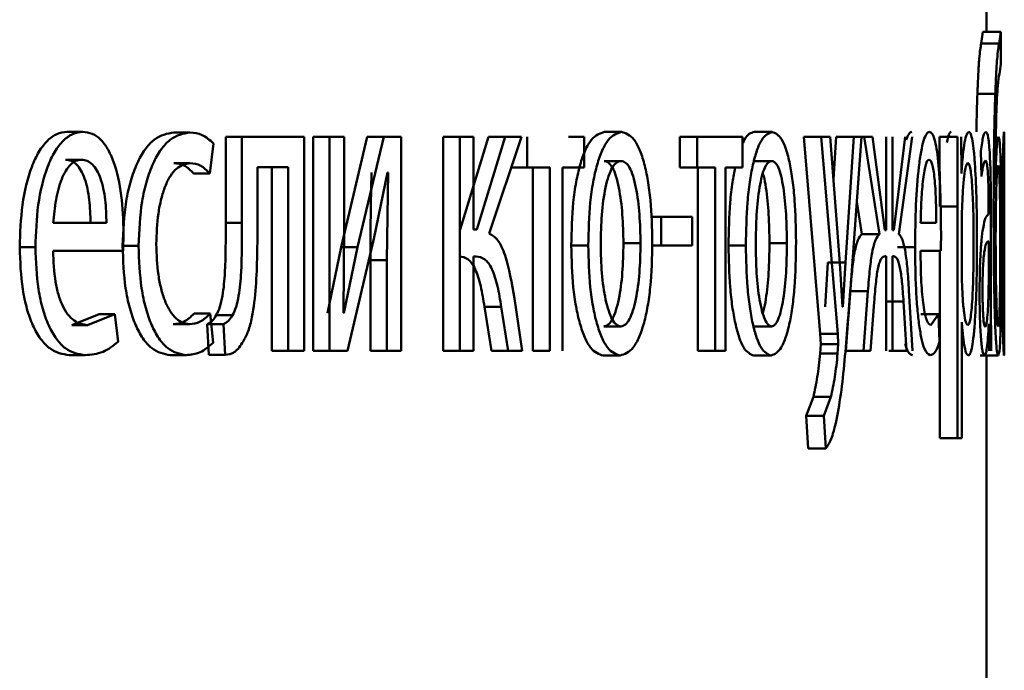
# Paper-space layout 'Лист1' of a CAD drawing. Units: millimetres. Extents: x -12365 to 6042, y -4876 to 5872.
# Drawn here: x 3997 to 4002, y 4125 to 4128 of the extents above; entities that cross this region are included whole.
import ezdxf

# ---------------------------------------------------------------- set-up
doc = ezdxf.new("R2010")
doc.units = ezdxf.units.MM

psp = doc.layouts.new('Лист1')

# ---------------------------------------------------------------- linework, layer by layer
at = {"color": 7, "linetype": 'Continuous', "lineweight": 50}
for p, q in [((4002.0685, 4128.4249), (4002.0685, 4129.2278)), ((4002.0492, 4128.4249), (4002.0396, 4128.3607)), ((4002.0492, 4128.4249), (4002.1492, 4128.4249)), ((4002.1492, 4128.4249), (4002.1395, 4128.3607)), ((4002.1489, 4128.2446), (4002.1492, 4128.4249)), ((4002.0396, 4128.3607), (4002.1395, 4128.3607)), ((4002.1408, 4128.1903), (4002.1489, 4128.2446)), ((4002.0181, 4128.0791), (4002.118, 4128.0791)), ((3996.9333, 4127.8668), (3997.0218, 4127.8668)), ((3997.5303, 4127.8643), (3997.6201, 4127.8643)), ((3997.82, 4127.8396), (3997.82, 4127.3584)), ((3997.82, 4127.8396), (3997.9105, 4127.8396)), ((3997.9105, 4127.8396), (3997.9105, 4127.3584)), ((3998.2575, 4127.8396), (3997.9105, 4127.8396)), ((3998.2575, 4126.6447), (3998.2575, 4127.8396)), ((3998.3086, 4127.8396), (3998.3086, 4126.6447)), ((3998.3086, 4127.8396), (3998.4002, 4127.8396)), ((3998.4002, 4127.8396), (3998.4002, 4126.6447)), ((3998.4822, 4127.8396), (3998.4002, 4127.8396)), ((3998.6102, 4127.8396), (3998.4647, 4127.2226)), ((3998.4822, 4127.3362), (3998.4822, 4127.8396)), ((3998.7025, 4127.8396), (3998.5566, 4127.2226)), ((3998.6102, 4127.8396), (3998.7025, 4127.8396)), ((3998.8001, 4127.8396), (3998.7025, 4127.8396)), ((3998.8001, 4126.6447), (3998.8001, 4127.8396)), ((3999.0335, 4127.8396), (3999.0335, 4126.6447)), ((3999.0335, 4127.8396), (3999.1267, 4127.8396)), ((3999.1267, 4127.8396), (3999.1267, 4126.6447)), ((3999.2043, 4127.8396), (3999.1267, 4127.8396)), ((3999.2878, 4127.8396), (3999.1294, 4127.321)), ((3999.2043, 4127.321), (3999.2043, 4127.8396)), ((3999.3815, 4127.8396), (3999.2228, 4127.321)), ((3999.2878, 4127.8396), (3999.3815, 4127.8396)), ((3999.2914, 4127.2988), (3999.4728, 4127.8396)), ((3999.4728, 4127.8396), (3999.3815, 4127.8396)), ((3999.5041, 4127.8396), (3999.5041, 4127.6671)), ((3999.8217, 4127.8396), (3999.7335, 4127.8396)), ((3999.8217, 4127.6671), (3999.8217, 4127.8396)), ((3999.9347, 4127.8668), (4000.0299, 4127.8668)), ((4000.3565, 4127.8396), (4000.3565, 4127.6671)), ((4000.3565, 4127.8396), (4000.4527, 4127.8396)), ((4000.4527, 4127.8396), (4000.4527, 4127.6671)), ((4000.7068, 4127.8396), (4000.4527, 4127.8396)), ((4000.7068, 4127.6671), (4000.7068, 4127.8396)), ((4000.7739, 4127.8668), (4000.871, 4127.8668)), ((4001.0483, 4127.8396), (4001.1402, 4126.7382)), ((4001.0483, 4127.8396), (4001.1461, 4127.8396)), ((4001.1461, 4127.8396), (4001.2381, 4126.7382)), ((4001.196, 4127.8396), (4001.1461, 4127.8396)), ((4001.2497, 4127.1333), (4001.196, 4127.8396)), ((4001.2297, 4127.8396), (4001.214, 4127.6023)), ((4001.2297, 4127.8396), (4001.3278, 4127.8396)), ((4001.3278, 4127.8396), (4001.2813, 4127.1383)), ((4001.2873, 4127.8396), (4001.3855, 4127.8396)), ((4001.3091, 4126.9876), (4001.3716, 4127.8396)), ((4001.3855, 4127.8396), (4001.4716, 4127.2963)), ((4001.4314, 4127.8396), (4001.3855, 4127.8396)), ((4001.5013, 4127.3185), (4001.4314, 4127.8396)), ((4001.509, 4127.8396), (4001.509, 4127.3185)), ((4001.544, 4127.3185), (4001.544, 4127.8396)), ((4001.6149, 4127.8396), (4001.551, 4127.3185)), ((4001.5794, 4127.2963), (4001.6534, 4127.8396)), ((4001.8074, 4127.8396), (4001.8084, 4127.4494)), ((4001.8074, 4127.8396), (4001.9068, 4127.8396)), ((4001.9068, 4127.8396), (4001.9078, 4127.4494)), ((4001.9285, 4127.635), (4001.9274, 4127.8396)), ((3997.7304, 4127.635), (3997.7519, 4127.8026)), ((3996.9252, 4127.7115), (3997.0137, 4127.7115)), ((4002.0371, 4127.7609), (4002.0408, 4127.6177)), ((3997.5303, 4127.6918), (3997.6201, 4127.6918)), ((3998.1691, 4127.6696), (3997.9974, 4127.6696)), ((3997.9974, 4127.3584), (3997.9974, 4127.6696)), ((3998.0781, 4127.6696), (3998.0781, 4126.6447)), ((3998.1691, 4127.6696), (3998.1691, 4126.6447)), ((3999.415, 4127.6671), (3999.5041, 4127.6671)), ((3999.6297, 4127.6671), (3999.5041, 4127.6671)), ((3999.5354, 4127.6671), (3999.5354, 4126.6447)), ((3999.6297, 4127.6671), (3999.6297, 4126.6447)), ((3999.8217, 4127.6671), (3999.7007, 4127.6671)), ((3999.7007, 4126.6447), (3999.7007, 4127.6671)), ((3999.9332, 4127.7041), (4000.0284, 4127.7041)), ((4000.3565, 4127.6671), (4000.4527, 4127.6671)), ((4000.5538, 4127.6671), (4000.4527, 4127.6671)), ((4000.4574, 4127.6671), (4000.4574, 4126.6447)), ((4000.5538, 4127.6671), (4000.5538, 4126.6447)), ((4000.7068, 4127.6671), (4000.6105, 4127.6671)), ((4000.6105, 4126.6447), (4000.6105, 4127.6671)), ((4000.7727, 4127.7041), (4000.8698, 4127.7041)), ((3997.6403, 4127.635), (3997.7304, 4127.635)), ((3998.6467, 4127.2695), (3998.7234, 4127.6399)), ((3998.7263, 4127.6399), (3998.7206, 4127.151)), ((3998.7263, 4127.6399), (3998.7234, 4127.6399)), ((4001.929, 4127.635), (4001.9285, 4127.635)), ((4002.1181, 4127.5708), (4002.1178, 4127.5708)), ((4001.3449, 4127.4754), (4001.3732, 4127.2963)), ((4001.8084, 4127.4494), (4001.9078, 4127.4494)), ((4001.9078, 4127.4494), (4001.9078, 4126.1558)), ((4000.1963, 4127.3926), (4000.2517, 4127.3926)), ((4000.2517, 4127.3926), (4000.2517, 4127.2325)), ((4000.4247, 4127.3926), (4000.2517, 4127.3926)), ((4000.4247, 4127.2325), (4000.4247, 4127.3926)), ((4001.932, 4127.4247), (4001.9305, 4127.3358)), ((4002.0811, 4127.4297), (4002.0811, 4127.405)), ((3997.1537, 4127.3581), (3996.8568, 4127.3581)), ((3997.82, 4127.3584), (3997.9105, 4127.3584)), ((3998.4772, 4126.8568), (3998.4822, 4127.3362)), ((4001.7883, 4127.3581), (4001.701, 4127.3581)), ((4001.9305, 4127.3358), (4001.9305, 4127.1309)), ((4002.094, 4126.9312), (4002.094, 4127.3778)), ((3997.2465, 4127.2028), (3997.2499, 4127.3037)), ((3998.4998, 4126.6447), (3998.6467, 4127.2695)), ((3999.2228, 4127.321), (3999.2043, 4127.321)), ((4001.3732, 4127.2963), (4001.4716, 4127.2963)), ((4001.509, 4127.3185), (4001.5013, 4127.3185)), ((4001.551, 4127.3185), (4001.544, 4127.3185)), ((3996.6692, 4127.2226), (3996.7571, 4127.2226)), ((3997.2441, 4127.23), (3997.3333, 4127.23)), ((3998.4647, 4127.2226), (3998.3884, 4126.8543)), ((3998.4647, 4127.2226), (3998.5566, 4127.2226)), ((3998.5566, 4127.2226), (3998.4802, 4126.8543)), ((3999.7498, 4127.2325), (3999.8446, 4127.2325)), ((4000.0413, 4127.2448), (4000.1367, 4127.2448)), ((4000.2017, 4127.2325), (4000.2517, 4127.2325)), ((4000.4247, 4127.2325), (4000.2517, 4127.2325)), ((4000.6283, 4127.2325), (4000.725, 4127.2325)), ((4000.857, 4127.2448), (4000.9542, 4127.2448)), ((4001.5713, 4127.2226), (4001.6702, 4127.2226)), ((4002.0814, 4127.0473), (4002.0814, 4127.2547)), ((3997.2465, 4127.2028), (3996.8557, 4127.2028)), ((3999.2193, 4127.1707), (3999.2043, 4127.1707)), ((3999.2043, 4126.6447), (3999.2043, 4127.1707)), ((4001.509, 4127.1732), (4001.5022, 4127.1732)), ((4001.509, 4127.1732), (4001.509, 4126.6447)), ((4001.5502, 4127.1732), (4001.544, 4127.1732)), ((4001.544, 4126.6447), (4001.544, 4127.1732)), ((4001.8142, 4127.2028), (4001.7006, 4127.2028)), ((4001.8084, 4127.2028), (4001.8084, 4126.1558)), ((3998.6283, 4127.151), (3998.6283, 4126.6447)), ((3998.6283, 4127.151), (3998.7206, 4127.151)), ((3998.7206, 4127.151), (3998.7206, 4126.6447)), ((4001.1833, 4127.1383), (4001.1681, 4126.8889)), ((4001.1833, 4127.1383), (4001.2813, 4127.1383)), ((4001.2651, 4126.8889), (4001.2497, 4127.1332)), ((4001.2813, 4127.1383), (4001.2661, 4126.8889)), ((4001.9305, 4127.1309), (4001.9315, 4127.042)), ((4002.0807, 4126.9778), (4002.0814, 4127.0473)), ((4001.3083, 4126.9781), (4001.2841, 4126.6447)), ((4001.3083, 4126.9781), (4001.4066, 4126.9781)), ((4001.4066, 4126.9781), (4001.3823, 4126.6447)), ((4001.656, 4126.6447), (4001.636, 4126.9805)), ((3999.2654, 4126.8892), (3999.3041, 4126.6447)), ((3999.2654, 4126.8892), (3999.3591, 4126.8892)), ((3999.3591, 4126.8892), (3999.3979, 4126.6447)), ((3999.4762, 4126.6447), (3999.4321, 4126.936)), ((4001.2661, 4126.8889), (4001.2651, 4126.8889)), ((4001.4211, 4126.6447), (4001.4417, 4126.9163)), ((4001.5068, 4126.9188), (4001.6055, 4126.9188)), ((4001.6055, 4126.9188), (4001.6226, 4126.6447)), ((4002.0952, 4126.6447), (4002.094, 4126.9312)), ((3997.1124, 4126.8494), (3996.9599, 4126.7876)), ((3997.2013, 4126.8494), (3997.0484, 4126.7876)), ((3997.1124, 4126.8494), (3997.2013, 4126.8494)), ((3997.2183, 4126.6941), (3997.2013, 4126.8494)), ((3997.6435, 4126.8518), (3997.7336, 4126.8518)), ((3997.7497, 4126.6892), (3997.7336, 4126.8518)), ((3997.7672, 4126.8423), (3997.8576, 4126.8423)), ((3998.4802, 4126.8543), (3998.4772, 4126.8568)), ((4001.7025, 4126.8494), (4001.8017, 4126.8494)), ((4001.8017, 4126.8494), (4001.7581, 4126.7876)), ((4001.8064, 4126.6941), (4001.8017, 4126.8494)), ((3996.9599, 4126.7876), (3997.0484, 4126.7876)), ((3997.527, 4126.7926), (3997.6168, 4126.7926)), ((3997.7163, 4126.7929), (3997.7259, 4126.6225)), ((3997.7163, 4126.7929), (3997.8066, 4126.7929)), ((3997.8066, 4126.7929), (3997.8162, 4126.6225)), ((3999.9317, 4126.7802), (4000.0269, 4126.7802)), ((4000.7715, 4126.7802), (4000.8686, 4126.7802)), ((4001.9305, 4126.1558), (4001.9305, 4126.8049)), ((4002.0824, 4126.795), (4002.0819, 4126.795)), ((4002.0824, 4126.795), (4002.0834, 4126.6447)), ((4001.1402, 4126.7382), (4001.1432, 4126.6814)), ((4001.1402, 4126.7382), (4001.2381, 4126.7382)), ((4001.2381, 4126.7382), (4001.2411, 4126.6814)), ((4001.1432, 4126.6814), (4001.1397, 4126.6296)), ((4001.1432, 4126.6814), (4001.2411, 4126.6814)), ((4001.2411, 4126.6814), (4001.2376, 4126.6296)), ((3996.9459, 4126.62), (3997.0344, 4126.62)), ((3997.5096, 4126.62), (3997.5994, 4126.62)), ((3997.7259, 4126.6225), (3997.8162, 4126.6225)), ((3998.0781, 4126.6447), (3998.1691, 4126.6447)), ((3998.2575, 4126.6447), (3998.1691, 4126.6447)), ((3998.3086, 4126.6447), (3998.4002, 4126.6447)), ((3998.4998, 4126.6447), (3998.4002, 4126.6447)), ((3998.6283, 4126.6447), (3998.7206, 4126.6447)), ((3998.8001, 4126.6447), (3998.7206, 4126.6447)), ((3999.0335, 4126.6447), (3999.1267, 4126.6447)), ((3999.2043, 4126.6447), (3999.1267, 4126.6447)), ((3999.3041, 4126.6447), (3999.3979, 4126.6447)), ((3999.4762, 4126.6447), (3999.3979, 4126.6447)), ((3999.5354, 4126.6447), (3999.6297, 4126.6447)), ((3999.9286, 4126.6176), (4000.0238, 4126.6176)), ((4000.4574, 4126.6447), (4000.5538, 4126.6447)), ((4000.6105, 4126.6447), (4000.5538, 4126.6447)), ((4000.7691, 4126.6176), (4000.8662, 4126.6176)), ((4001.1397, 4126.6296), (4001.2376, 4126.6296)), ((4001.2841, 4126.6447), (4001.3823, 4126.6447)), ((4001.4211, 4126.6447), (4001.3823, 4126.6447)), ((4001.5238, 4126.6447), (4001.6226, 4126.6447)), ((4002.0343, 4126.6176), (4002.1342, 4126.6176)), ((4002.0685, 4123.5147), (4002.0685, 4126.6176)), ((4001.1023, 4126.3876), (4001.0625, 4126.2814)), ((4001.1023, 4126.3876), (4001.2001, 4126.3876)), ((4001.2001, 4126.3876), (4001.1602, 4126.2814)), ((4001.0625, 4126.2814), (4001.0739, 4126.0986)), ((4001.0625, 4126.2814), (4001.1602, 4126.2814)), ((4001.1602, 4126.2814), (4001.1717, 4126.0986)), ((4001.8084, 4126.1558), (4001.9078, 4126.1558)), ((4001.9305, 4126.1558), (4001.9078, 4126.1558)), ((4001.0739, 4126.0986), (4001.1717, 4126.0986))]:
    psp.add_line(p, q, dxfattribs=at)
for points, knots in [([(4002.0396, 4128.3607), (4002.0358, 4128.3392), (4002.0302, 4128.307), (4002.0226, 4128.1963), (4002.0196, 4128.1182), (4002.0181, 4128.0791)], [0, 0, 0, 0, 0.499813, 0.749622, 1, 1, 1, 1]), ([(4002.1395, 4128.3607), (4002.1357, 4128.3392), (4002.1301, 4128.307), (4002.1225, 4128.1964), (4002.1195, 4128.1182), (4002.118, 4128.0791)], [0, 0, 0, 0, 0.500005, 0.749775, 1, 1, 1, 1]), ([(4002.1238, 4127.9655), (4002.125, 4127.997), (4002.1273, 4128.0609), (4002.1333, 4128.1488), (4002.1378, 4128.1737), (4002.1408, 4128.1903)], [0, 0, 0, 0, 0.247303, 0.499932, 1, 1, 1, 1]), ([(4002.0181, 4128.0791), (4002.0165, 4128.0323), (4002.0143, 4127.966), (4002.0131, 4127.8893), (4002.0127, 4127.8668)], [0, 0, 0, 0, 0.705376, 1, 1, 1, 1]), ([(4002.118, 4128.0791), (4002.1165, 4128.0317), (4002.1134, 4127.9343), (4002.1096, 4127.711), (4002.1091, 4127.5343), (4002.1088, 4127.4177)], [0, 0, 0, 0, 0.2431205, 0.5002626, 1, 1, 1, 1]), ([(4002.1178, 4127.5708), (4002.1182, 4127.6407), (4002.1191, 4127.7804), (4002.1223, 4127.9038), (4002.1238, 4127.9655)], [0, 0, 0, 0, 0.500337, 1, 1, 1, 1]), ([(3996.9333, 4127.8668), (3996.9142, 4127.8645), (3996.8769, 4127.86), (3996.8233, 4127.8214), (3996.7752, 4127.7591), (3996.7221, 4127.6451), (3996.6776, 4127.4618), (3996.672, 4127.3024), (3996.6692, 4127.2226)], [0, 0, 0, 0, 0.128348, 0.250355, 0.374431, 0.500674, 0.750029, 1, 1, 1, 1]), ([(3997.0218, 4127.8668), (3997.0026, 4127.8645), (3996.9653, 4127.86), (3996.9116, 4127.8214), (3996.8634, 4127.7592), (3996.8101, 4127.6452), (3996.7655, 4127.4619), (3996.7599, 4127.3024), (3996.7571, 4127.2226)], [0, 0, 0, 0, 0.128492, 0.250635, 0.3747668, 0.5010463, 0.7502685, 1, 1, 1, 1]), ([(3997.2499, 4127.3037), (3997.2474, 4127.3739), (3997.2423, 4127.5142), (3997.2062, 4127.676), (3997.1617, 4127.7753), (3997.1208, 4127.8288), (3997.0734, 4127.8612), (3997.0395, 4127.8649), (3997.0218, 4127.8668)], [0, 0, 0, 0, 0.249753, 0.498951, 0.620937, 0.740445, 0.864655, 1, 1, 1, 1]), ([(3997.5303, 4127.8643), (3997.4929, 4127.8572), (3997.4365, 4127.8466), (3997.3682, 4127.7715), (3997.3234, 4127.6932), (3997.2875, 4127.5945), (3997.2526, 4127.4425), (3997.2475, 4127.3147), (3997.2441, 4127.23)], [0, 0, 0, 0, 0.249631, 0.376208, 0.500049, 0.624063, 0.750463, 1, 1, 1, 1]), ([(3997.6201, 4127.8643), (3997.5826, 4127.8572), (3997.5261, 4127.8466), (3997.4577, 4127.7715), (3997.4128, 4127.6932), (3997.3768, 4127.5945), (3997.3418, 4127.4425), (3997.3367, 4127.3147), (3997.3333, 4127.23)], [0, 0, 0, 0, 0.249893, 0.376535, 0.50043, 0.624382, 0.750728, 1, 1, 1, 1]), ([(3997.7519, 4127.8026), (3997.7307, 4127.8208), (3997.6885, 4127.8572), (3997.6429, 4127.8619), (3997.6201, 4127.8643)], [0, 0, 0, 0, 0.499648, 1, 1, 1, 1]), ([(3999.9347, 4127.8668), (3999.9096, 4127.8587), (3999.872, 4127.8466), (3999.8271, 4127.7668), (3999.7984, 4127.6862), (3999.7759, 4127.5868), (3999.7547, 4127.4371), (3999.7518, 4127.314), (3999.7498, 4127.2325)], [0, 0, 0, 0, 0.2493108, 0.3750639, 0.4997059, 0.6228768, 0.7501604, 1, 1, 1, 1]), ([(4000.0299, 4127.8668), (4000.0048, 4127.8587), (3999.967, 4127.8466), (3999.9221, 4127.7669), (3999.8933, 4127.6863), (3999.8707, 4127.5868), (3999.8495, 4127.4372), (3999.8466, 4127.314), (3999.8446, 4127.2325)], [0, 0, 0, 0, 0.249584, 0.375398, 0.500086, 0.623189, 0.750414, 1, 1, 1, 1]), ([(4000.2026, 4127.2522), (4000.2008, 4127.3313), (4000.1981, 4127.4507), (4000.179, 4127.5958), (4000.1585, 4127.6924), (4000.1321, 4127.7708), (4000.0903, 4127.8479), (4000.054, 4127.8592), (4000.0299, 4127.8668)], [0, 0, 0, 0, 0.249573, 0.376842, 0.499911, 0.624713, 0.750398, 1, 1, 1, 1]), ([(4000.7739, 4127.8668), (4000.7539, 4127.8616), (4000.7304, 4127.8556), (4000.7099, 4127.8078), (4000.7068, 4127.8005)], [0, 0, 0, 0, 0.8463364, 1, 1, 1, 1]), ([(4000.871, 4127.8668), (4000.8513, 4127.8587), (4000.8217, 4127.8466), (4000.7863, 4127.7669), (4000.7636, 4127.6863), (4000.7457, 4127.5868), (4000.7289, 4127.4372), (4000.7266, 4127.314), (4000.725, 4127.2325)], [0, 0, 0, 0, 0.2495838, 0.3753983, 0.500086, 0.6231888, 0.7504143, 1, 1, 1, 1]), ([(4001.0053, 4127.2522), (4001.0039, 4127.3313), (4001.0018, 4127.4507), (4000.987, 4127.5958), (4000.9712, 4127.6924), (4000.9507, 4127.7708), (4000.9182, 4127.8479), (4000.8898, 4127.8592), (4000.871, 4127.8668)], [0, 0, 0, 0, 0.249573, 0.376842, 0.499911, 0.624713, 0.750398, 1, 1, 1, 1]), ([(4001.6513, 4127.8668), (4001.6456, 4127.865), (4001.6353, 4127.8617), (4001.6254, 4127.8347), (4001.621, 4127.8225)], [0, 0, 0, 0, 0.5474191, 1, 1, 1, 1]), ([(4001.7503, 4127.8668), (4001.7447, 4127.8645), (4001.7337, 4127.86), (4001.7176, 4127.8215), (4001.703, 4127.7592), (4001.6867, 4127.6453), (4001.6728, 4127.4619), (4001.6711, 4127.3024), (4001.6702, 4127.2226)], [0, 0, 0, 0, 0.128503, 0.250636, 0.37478, 0.501048, 0.750269, 1, 1, 1, 1]), ([(4001.8151, 4127.3037), (4001.8144, 4127.3739), (4001.8131, 4127.5142), (4001.8031, 4127.6759), (4001.7906, 4127.7753), (4001.779, 4127.8288), (4001.7654, 4127.8612), (4001.7555, 4127.8649), (4001.7503, 4127.8668)], [0, 0, 0, 0, 0.249755, 0.498954, 0.620928, 0.740426, 0.864637, 1, 1, 1, 1]), ([(4001.8714, 4127.8668), (4001.8672, 4127.8646), (4001.859, 4127.8605), (4001.8512, 4127.8252), (4001.8475, 4127.8083)], [0, 0, 0, 0, 0.520454, 1, 1, 1, 1]), ([(4001.971, 4127.8668), (4001.9668, 4127.8642), (4001.9586, 4127.8592), (4001.9468, 4127.8134), (4001.9365, 4127.739), (4001.9315, 4127.6703), (4001.929, 4127.635)], [0, 0, 0, 0, 0.263744, 0.506697, 0.746121, 1, 1, 1, 1]), ([(4002.0157, 4127.2596), (4002.0153, 4127.3333), (4002.0145, 4127.4805), (4002.0076, 4127.6512), (4001.9989, 4127.7596), (4001.9908, 4127.8205), (4001.9814, 4127.8596), (4001.9745, 4127.8644), (4001.971, 4127.8668)], [0, 0, 0, 0, 0.2497866, 0.499077, 0.6258444, 0.7494708, 0.872821, 1, 1, 1, 1]), ([(4002.0655, 4127.8668), (4002.0607, 4127.8627), (4002.0511, 4127.8547), (4002.0417, 4127.7921), (4002.0371, 4127.7609)], [0, 0, 0, 0, 0.500478, 1, 1, 1, 1]), ([(4002.094, 4127.3778), (4002.0938, 4127.4477), (4002.0935, 4127.5476), (4002.0907, 4127.6663), (4002.0878, 4127.7383), (4002.0838, 4127.796), (4002.0767, 4127.8551), (4002.0701, 4127.8619), (4002.0655, 4127.8668)], [0, 0, 0, 0, 0.273316, 0.390416, 0.499958, 0.613329, 0.730512, 1, 1, 1, 1]), ([(4002.1359, 4127.8396), (4002.1342, 4127.836), (4002.1308, 4127.8291), (4002.1257, 4127.7715), (4002.1211, 4127.6866), (4002.1191, 4127.6095), (4002.1181, 4127.5708)], [0, 0, 0, 0, 0.251466, 0.500338, 0.748483, 1, 1, 1, 1]), ([(4002.1525, 4127.2498), (4002.1523, 4127.3282), (4002.1521, 4127.4748), (4002.1498, 4127.6431), (4002.1467, 4127.744), (4002.1437, 4127.7997), (4002.1401, 4127.8336), (4002.1373, 4127.8375), (4002.1359, 4127.8396)], [0, 0, 0, 0, 0.266966, 0.499044, 0.62442, 0.749367, 0.8709, 1, 1, 1, 1]), ([(4002.1665, 4127.8668), (4002.1657, 4127.8587), (4002.1643, 4127.8466), (4002.162, 4127.7669), (4002.1603, 4127.6862), (4002.1589, 4127.5868), (4002.1575, 4127.4371), (4002.1572, 4127.314), (4002.1571, 4127.2325)], [0, 0, 0, 0, 0.249582, 0.375391, 0.500083, 0.62317, 0.750411, 1, 1, 1, 1]), ([(4002.1683, 4127.4851), (4002.1683, 4127.5225), (4002.1684, 4127.5961), (4002.1685, 4127.6924), (4002.1684, 4127.7709), (4002.1681, 4127.848), (4002.1672, 4127.8592), (4002.1665, 4127.8668)], [0, 0, 0, 0, 0.169614, 0.333593, 0.499886, 0.667383, 1, 1, 1, 1]), ([(3997.0137, 4127.7115), (3997.0029, 4127.7101), (3996.982, 4127.7075), (3996.9522, 4127.6859), (3996.9256, 4127.651), (3996.8958, 4127.5881), (3996.8688, 4127.4895), (3996.8608, 4127.4019), (3996.8568, 4127.3581)], [0, 0, 0, 0, 0.129138, 0.251468, 0.373231, 0.500751, 0.750256, 1, 1, 1, 1]), ([(3997.065, 4127.3581), (3997.0638, 4127.4019), (3997.0614, 4127.4894), (3997.0399, 4127.5912), (3997.0125, 4127.6538), (3996.9872, 4127.6875), (3996.9575, 4127.7079), (3996.9363, 4127.7102), (3996.9252, 4127.7115)], [0, 0, 0, 0, 0.250063, 0.499398, 0.620608, 0.739603, 0.863862, 1, 1, 1, 1]), ([(3997.1537, 4127.3581), (3997.1526, 4127.4019), (3997.1502, 4127.4894), (3997.1286, 4127.5912), (3997.1012, 4127.6538), (3997.0758, 4127.6875), (3997.0461, 4127.7079), (3997.0248, 4127.7102), (3997.0137, 4127.7115)], [0, 0, 0, 0, 0.249824, 0.499015, 0.620236, 0.739306, 0.863694, 1, 1, 1, 1]), ([(4001.748, 4127.7115), (4001.7448, 4127.7101), (4001.7386, 4127.7075), (4001.7298, 4127.6859), (4001.7218, 4127.651), (4001.7128, 4127.5882), (4001.7046, 4127.4895), (4001.7022, 4127.4019), (4001.701, 4127.3581)], [0, 0, 0, 0, 0.129184, 0.251537, 0.373288, 0.500751, 0.750255, 1, 1, 1, 1]), ([(4001.7883, 4127.3581), (4001.7879, 4127.4018), (4001.7873, 4127.4893), (4001.7812, 4127.5911), (4001.7733, 4127.6538), (4001.766, 4127.6874), (4001.7574, 4127.7079), (4001.7512, 4127.7102), (4001.748, 4127.7115)], [0, 0, 0, 0, 0.249822, 0.499016, 0.620313, 0.739398, 0.863755, 1, 1, 1, 1]), ([(3997.4323, 4127.2399), (3997.4343, 4127.298), (3997.4373, 4127.386), (3997.4584, 4127.493), (3997.4809, 4127.5645), (3997.5098, 4127.6224), (3997.5556, 4127.6788), (3997.5943, 4127.6866), (3997.6201, 4127.6918)], [0, 0, 0, 0, 0.2495926, 0.3772892, 0.4999196, 0.6247252, 0.7503605, 1, 1, 1, 1]), ([(3997.5303, 4127.6918), (3997.5509, 4127.69), (3997.5893, 4127.6868), (3997.6242, 4127.6514), (3997.6403, 4127.635)], [0, 0, 0, 0, 0.535941, 1, 1, 1, 1]), ([(3997.6201, 4127.6918), (3997.6407, 4127.69), (3997.6793, 4127.6868), (3997.7142, 4127.6514), (3997.7304, 4127.635)], [0, 0, 0, 0, 0.536003, 1, 1, 1, 1]), ([(4000.0284, 4127.7041), (4000.0195, 4127.7023), (4000.0024, 4127.6989), (3999.9783, 4127.6696), (3999.9574, 4127.6217), (3999.9352, 4127.5365), (3999.9177, 4127.4057), (3999.9154, 4127.2952), (3999.9142, 4127.2399)], [0, 0, 0, 0, 0.130381, 0.252005, 0.372787, 0.500801, 0.750169, 1, 1, 1, 1]), ([(4000.0413, 4127.2448), (4000.0401, 4127.2989), (4000.0377, 4127.4072), (4000.0213, 4127.5355), (4000.0008, 4127.6206), (3999.9811, 4127.6691), (3999.9581, 4127.6988), (3999.9417, 4127.7023), (3999.9332, 4127.7041)], [0, 0, 0, 0, 0.250012, 0.499624, 0.629802, 0.751114, 0.871742, 1, 1, 1, 1]), ([(4000.1367, 4127.2448), (4000.1356, 4127.2989), (4000.1332, 4127.4072), (4000.1168, 4127.5355), (4000.0962, 4127.6206), (4000.0764, 4127.6691), (4000.0534, 4127.6988), (4000.0369, 4127.7023), (4000.0284, 4127.7041)], [0, 0, 0, 0, 0.2497939, 0.4992671, 0.6294441, 0.7508216, 0.8715753, 1, 1, 1, 1]), ([(4000.6646, 4127.6671), (4000.6594, 4127.6407), (4000.6479, 4127.5818), (4000.6323, 4127.4365), (4000.6299, 4127.3138), (4000.6283, 4127.2325)], [0, 0, 0, 0, 0.214778, 0.479799, 1, 1, 1, 1]), ([(4000.8698, 4127.7041), (4000.8628, 4127.7023), (4000.8494, 4127.6989), (4000.8305, 4127.6696), (4000.814, 4127.6217), (4000.7966, 4127.5365), (4000.7828, 4127.4057), (4000.781, 4127.2952), (4000.78, 4127.2399)], [0, 0, 0, 0, 0.130381, 0.252005, 0.372787, 0.500801, 0.750169, 1, 1, 1, 1]), ([(4000.9542, 4127.2448), (4000.9533, 4127.2989), (4000.9515, 4127.4072), (4000.9387, 4127.5355), (4000.9227, 4127.6206), (4000.9073, 4127.6691), (4000.8893, 4127.6988), (4000.8764, 4127.7023), (4000.8698, 4127.7041)], [0, 0, 0, 0, 0.249794, 0.499267, 0.629444, 0.750822, 0.871575, 1, 1, 1, 1]), ([(4001.9647, 4127.6943), (4001.961, 4127.69), (4001.9537, 4127.6815), (4001.9438, 4127.6205), (4001.9359, 4127.534), (4001.9334, 4127.4615), (4001.932, 4127.4247)], [0, 0, 0, 0, 0.250071, 0.499849, 0.746172, 1, 1, 1, 1]), ([(4001.9973, 4127.2498), (4001.997, 4127.3029), (4001.9963, 4127.4091), (4001.9915, 4127.534), (4001.9852, 4127.615), (4001.9793, 4127.6604), (4001.9723, 4127.689), (4001.9673, 4127.6925), (4001.9647, 4127.6943)], [0, 0, 0, 0, 0.249902, 0.499325, 0.626821, 0.74911, 0.871675, 1, 1, 1, 1]), ([(4002.0408, 4127.6177), (4002.0444, 4127.6432), (4002.0518, 4127.6944), (4002.0594, 4127.7025), (4002.0633, 4127.7066)], [0, 0, 0, 0, 0.499783, 1, 1, 1, 1]), ([(4002.0633, 4127.7066), (4002.066, 4127.7039), (4002.0699, 4127.7001), (4002.0744, 4127.6683), (4002.0769, 4127.6367), (4002.0788, 4127.5962), (4002.0807, 4127.5281), (4002.081, 4127.4702), (4002.0811, 4127.4297)], [0, 0, 0, 0, 0.271579, 0.388704, 0.500276, 0.611188, 0.728279, 1, 1, 1, 1]), ([(4002.1342, 4127.6794), (4002.133, 4127.6774), (4002.1308, 4127.6736), (4002.1276, 4127.6404), (4002.1248, 4127.5883), (4002.1235, 4127.5408), (4002.1228, 4127.5165)], [0, 0, 0, 0, 0.25785, 0.500826, 0.743937, 1, 1, 1, 1]), ([(4002.146, 4127.2325), (4002.1459, 4127.2847), (4002.1458, 4127.389), (4002.1443, 4127.5146), (4002.1421, 4127.5983), (4002.1399, 4127.6456), (4002.1373, 4127.6744), (4002.1352, 4127.6777), (4002.1342, 4127.6794)], [0, 0, 0, 0, 0.25, 0.499492, 0.627877, 0.748116, 0.869215, 1, 1, 1, 1]), ([(4002.1665, 4127.7041), (4002.1662, 4127.7023), (4002.1657, 4127.6989), (4002.1647, 4127.6696), (4002.1638, 4127.6217), (4002.1627, 4127.5365), (4002.1617, 4127.4057), (4002.1616, 4127.2952), (4002.1615, 4127.2399)], [0, 0, 0, 0, 0.130381, 0.252005, 0.372787, 0.500801, 0.750169, 1, 1, 1, 1]), ([(4002.1684, 4127.2448), (4002.1684, 4127.299), (4002.1684, 4127.4073), (4002.1683, 4127.5356), (4002.1681, 4127.6207), (4002.1677, 4127.6691), (4002.1672, 4127.6988), (4002.1667, 4127.7023), (4002.1665, 4127.7041)], [0, 0, 0, 0, 0.249794, 0.499265, 0.629382, 0.750746, 0.871525, 1, 1, 1, 1]), ([(3998.634, 4127.6399), (3998.6323, 4127.5584), (3998.629, 4127.3956), (3998.6285, 4127.2325), (3998.6283, 4127.151)], [0, 0, 0, 0, 0.500009, 1, 1, 1, 1]), ([(4000.857, 4127.2448), (4000.8561, 4127.2991), (4000.8543, 4127.4077), (4000.8412, 4127.534), (4000.8285, 4127.6086), (4000.8214, 4127.6296), (4000.8198, 4127.6344)], [0, 0, 0, 0, 0.373957, 0.747315, 0.942028, 1, 1, 1, 1]), ([(4002.1228, 4127.5165), (4002.122, 4127.4779), (4002.1204, 4127.397), (4002.1202, 4127.3084), (4002.1201, 4127.2621)], [0, 0, 0, 0, 0.476765, 1, 1, 1, 1]), ([(4002.0811, 4127.405), (4002.0755, 4127.4024), (4002.0654, 4127.3977), (4002.0514, 4127.3453), (4002.0414, 4127.2702), (4002.035, 4127.1846), (4002.031, 4127.0783), (4002.0306, 4127.0009), (4002.0303, 4126.9608)], [0, 0, 0, 0, 0.2754191, 0.5006615, 0.6356662, 0.75634, 0.8737958, 1, 1, 1, 1]), ([(4002.1088, 4127.4177), (4002.109, 4127.3262), (4002.1094, 4127.1435), (4002.113, 4126.9208), (4002.118, 4126.7691), (4002.1229, 4126.6813), (4002.1285, 4126.6266), (4002.1323, 4126.6206), (4002.1342, 4126.6176)], [0, 0, 0, 0, 0.250152, 0.499751, 0.626486, 0.747307, 0.868889, 1, 1, 1, 1]), ([(3997.82, 4127.3584), (3997.82, 4127.2668), (3997.82, 4127.1295), (3997.807, 4126.9705), (3997.789, 4126.8877), (3997.7744, 4126.8571), (3997.7672, 4126.8423)], [0, 0, 0, 0, 0.500645, 0.750465, 0.878967, 1, 1, 1, 1]), ([(3997.9105, 4127.3584), (3997.9105, 4127.2668), (3997.9105, 4127.1295), (3997.8975, 4126.9705), (3997.8794, 4126.8877), (3997.8647, 4126.8571), (3997.8576, 4126.8423)], [0, 0, 0, 0, 0.500529, 0.750319, 0.878825, 1, 1, 1, 1]), ([(3997.9179, 4126.6966), (3997.9276, 4126.7146), (3997.9476, 4126.7517), (3997.9741, 4126.8553), (3997.9962, 4127.0599), (3997.9969, 4127.2389), (3997.9974, 4127.3584)], [0, 0, 0, 0, 0.1218249, 0.2498513, 0.4995961, 1, 1, 1, 1]), ([(3999.4321, 4126.9361), (3999.4174, 4127.0223), (3999.3954, 4127.1516), (3999.3412, 4127.2715), (3999.308, 4127.2897), (3999.2914, 4127.2988)], [0, 0, 0, 0, 0.49966, 0.749743, 1, 1, 1, 1]), ([(4001.3732, 4127.2963), (4001.3655, 4127.2881), (4001.3507, 4127.2723), (4001.3319, 4127.2), (4001.3179, 4127.0988), (4001.3117, 4127.0206), (4001.3083, 4126.9781)], [0, 0, 0, 0, 0.257662, 0.499274, 0.727582, 1, 1, 1, 1]), ([(4001.4716, 4127.2963), (4001.464, 4127.2881), (4001.4491, 4127.2724), (4001.4302, 4127.2), (4001.4162, 4127.0988), (4001.41, 4127.0206), (4001.4066, 4126.9781)], [0, 0, 0, 0, 0.257863, 0.499573, 0.727769, 1, 1, 1, 1]), ([(4001.636, 4126.9806), (4001.6333, 4127.0228), (4001.6282, 4127.1007), (4001.6162, 4127.2011), (4001.5998, 4127.2726), (4001.5863, 4127.2882), (4001.5794, 4127.2963)], [0, 0, 0, 0, 0.2716135, 0.5003744, 0.741722, 1, 1, 1, 1]), ([(4001.8142, 4127.2028), (4001.8143, 4127.2137), (4001.8146, 4127.2305), (4001.815, 4127.2641), (4001.8151, 4127.2868), (4001.8151, 4127.3037)], [0, 0, 0, 0, 0.32793, 0.500062, 1, 1, 1, 1]), ([(3996.6692, 4127.2226), (3996.672, 4127.143), (3996.6762, 4127.0229), (3996.7079, 4126.8775), (3996.7418, 4126.7823), (3996.7852, 4126.7069), (3996.8528, 4126.6357), (3996.9088, 4126.6262), (3996.9459, 4126.62)], [0, 0, 0, 0, 0.2497571, 0.3773138, 0.5001103, 0.6236969, 0.7504173, 1, 1, 1, 1]), ([(3996.7571, 4127.2226), (3996.7599, 4127.143), (3996.7642, 4127.0229), (3996.7958, 4126.8775), (3996.8299, 4126.7823), (3996.8734, 4126.7069), (3996.9411, 4126.6357), (3996.9972, 4126.6262), (3997.0344, 4126.62)], [0, 0, 0, 0, 0.249495, 0.376927, 0.499722, 0.623316, 0.750147, 1, 1, 1, 1]), ([(3997.2441, 4127.23), (3997.2469, 4127.1497), (3997.2512, 4127.0285), (3997.2821, 4126.8824), (3997.3148, 4126.7866), (3997.3564, 4126.7102), (3997.4207, 4126.637), (3997.4741, 4126.6267), (3997.5096, 4126.62)], [0, 0, 0, 0, 0.2497157, 0.3768678, 0.5001099, 0.6240506, 0.7504675, 1, 1, 1, 1]), ([(3997.3333, 4127.23), (3997.3361, 4127.1497), (3997.3404, 4127.0285), (3997.3714, 4126.8824), (3997.4042, 4126.7866), (3997.4458, 4126.7102), (3997.5103, 4126.637), (3997.5638, 4126.6267), (3997.5994, 4126.62)], [0, 0, 0, 0, 0.249455, 0.376483, 0.499726, 0.623673, 0.750199, 1, 1, 1, 1]), ([(3997.6168, 4126.7926), (3997.5915, 4126.7982), (3997.5534, 4126.8067), (3997.5086, 4126.8632), (3997.48, 4126.9205), (3997.4581, 4126.9901), (3997.4371, 4127.0952), (3997.4342, 4127.1815), (3997.4323, 4127.2399)], [0, 0, 0, 0, 0.249573, 0.375224, 0.500081, 0.62451, 0.745881, 1, 1, 1, 1]), ([(3999.7498, 4127.2325), (3999.7517, 4127.1536), (3999.7547, 4127.0347), (3999.7753, 4126.8902), (3999.7971, 4126.794), (3999.8247, 4126.7156), (3999.8679, 4126.6375), (3999.9044, 4126.6255), (3999.9286, 4126.6176)], [0, 0, 0, 0, 0.249829, 0.376986, 0.500312, 0.625221, 0.750729, 1, 1, 1, 1]), ([(3999.8446, 4127.2325), (3999.8466, 4127.1536), (3999.8495, 4127.0346), (3999.8702, 4126.8902), (3999.892, 4126.794), (3999.9197, 4126.7156), (3999.963, 4126.6375), (3999.9995, 4126.6255), (4000.0238, 4126.6176)], [0, 0, 0, 0, 0.249576, 0.376608, 0.499935, 0.624842, 0.750456, 1, 1, 1, 1]), ([(3999.9142, 4127.2399), (3999.9154, 4127.1854), (3999.9177, 4127.0767), (3999.9358, 4126.9492), (3999.9578, 4126.8659), (3999.9783, 4126.8177), (4000.0017, 4126.786), (4000.0184, 4126.7821), (4000.0269, 4126.7802)], [0, 0, 0, 0, 0.249836, 0.499282, 0.627205, 0.749631, 0.873278, 1, 1, 1, 1]), ([(3999.9317, 4126.7802), (3999.9401, 4126.7822), (3999.9568, 4126.7863), (3999.9798, 4126.8189), (3999.9997, 4126.868), (4000.0207, 4126.9517), (4000.038, 4127.0798), (4000.0402, 4127.1892), (4000.0413, 4127.2448)], [0, 0, 0, 0, 0.126085, 0.250051, 0.37232, 0.500329, 0.746306, 1, 1, 1, 1]), ([(4000.0238, 4126.6176), (4000.0488, 4126.626), (4000.0863, 4126.6388), (4000.1296, 4126.7179), (4000.1567, 4126.7966), (4000.1776, 4126.8915), (4000.1981, 4127.0403), (4000.2008, 4127.1658), (4000.2026, 4127.2522)], [0, 0, 0, 0, 0.2496042, 0.3760039, 0.5001248, 0.6175298, 0.7370398, 1, 1, 1, 1]), ([(4000.0269, 4126.7802), (4000.0353, 4126.7822), (4000.0521, 4126.7863), (4000.0751, 4126.8188), (4000.0951, 4126.868), (4000.1161, 4126.9517), (4000.1334, 4127.0798), (4000.1356, 4127.1892), (4000.1367, 4127.2448)], [0, 0, 0, 0, 0.126248, 0.250337, 0.372671, 0.500683, 0.746529, 1, 1, 1, 1]), ([(4000.6283, 4127.2325), (4000.6298, 4127.1536), (4000.6321, 4127.0347), (4000.6484, 4126.8902), (4000.6656, 4126.794), (4000.6875, 4126.7156), (4000.7215, 4126.6375), (4000.7501, 4126.6255), (4000.7691, 4126.6176)], [0, 0, 0, 0, 0.249829, 0.376986, 0.500312, 0.625221, 0.750729, 1, 1, 1, 1]), ([(4000.725, 4127.2325), (4000.7266, 4127.1536), (4000.7289, 4127.0346), (4000.7453, 4126.8902), (4000.7625, 4126.794), (4000.7844, 4126.7156), (4000.8185, 4126.6375), (4000.8472, 4126.6255), (4000.8662, 4126.6176)], [0, 0, 0, 0, 0.249576, 0.376608, 0.499935, 0.624842, 0.750456, 1, 1, 1, 1]), ([(4000.78, 4127.2399), (4000.781, 4127.1854), (4000.7828, 4127.0767), (4000.797, 4126.9492), (4000.8144, 4126.8659), (4000.8305, 4126.8177), (4000.8489, 4126.786), (4000.862, 4126.7821), (4000.8686, 4126.7802)], [0, 0, 0, 0, 0.249836, 0.499282, 0.627205, 0.749631, 0.873278, 1, 1, 1, 1]), ([(4000.8193, 4126.8549), (4000.8209, 4126.8596), (4000.8278, 4126.8805), (4000.8407, 4126.9531), (4000.8545, 4127.0794), (4000.8561, 4127.1891), (4000.857, 4127.2448)], [0, 0, 0, 0, 0.0560654, 0.2485718, 0.6184827, 1, 1, 1, 1]), ([(4000.8662, 4126.6176), (4000.8857, 4126.626), (4000.915, 4126.6388), (4000.9487, 4126.7179), (4000.9698, 4126.7966), (4000.9859, 4126.8915), (4001.0018, 4127.0403), (4001.0039, 4127.1658), (4001.0053, 4127.2522)], [0, 0, 0, 0, 0.249604, 0.376004, 0.500125, 0.61753, 0.73704, 1, 1, 1, 1]), ([(4000.8686, 4126.7802), (4000.8752, 4126.7822), (4000.8883, 4126.7863), (4000.9063, 4126.8188), (4000.9219, 4126.868), (4000.9382, 4126.9517), (4000.9517, 4127.0798), (4000.9534, 4127.1892), (4000.9542, 4127.2448)], [0, 0, 0, 0, 0.1262477, 0.2503372, 0.3726711, 0.5006835, 0.7465287, 1, 1, 1, 1]), ([(4001.6702, 4127.2226), (4001.6711, 4127.143), (4001.6724, 4127.0228), (4001.6823, 4126.8774), (4001.6928, 4126.7822), (4001.7061, 4126.7068), (4001.7266, 4126.6357), (4001.7431, 4126.6262), (4001.754, 4126.62)], [0, 0, 0, 0, 0.249494, 0.376922, 0.49972, 0.623302, 0.750145, 1, 1, 1, 1]), ([(4001.964, 4126.7876), (4001.9667, 4126.7893), (4001.9719, 4126.7926), (4001.9792, 4126.8214), (4001.9854, 4126.8684), (4001.9915, 4126.95), (4001.9964, 4127.0801), (4001.997, 4127.1904), (4001.9973, 4127.2498)], [0, 0, 0, 0, 0.129319, 0.250429, 0.373342, 0.500621, 0.731217, 1, 1, 1, 1]), ([(4001.9675, 4126.6176), (4001.9713, 4126.62), (4001.9787, 4126.6248), (4001.9888, 4126.6648), (4001.9977, 4126.7275), (4002.0069, 4126.8376), (4002.0145, 4127.0182), (4002.0153, 4127.1758), (4002.0157, 4127.2596)], [0, 0, 0, 0, 0.127062, 0.25057, 0.375119, 0.500931, 0.734719, 1, 1, 1, 1]), ([(4002.0814, 4127.2547), (4002.0767, 4127.2538), (4002.0685, 4127.2524), (4002.0581, 4127.2125), (4002.0521, 4127.1577), (4002.0491, 4127.1088), (4002.0472, 4127.0499), (4002.047, 4127.0075), (4002.0469, 4126.9855)], [0, 0, 0, 0, 0.344225, 0.601861, 0.706654, 0.802676, 0.897772, 1, 1, 1, 1]), ([(4002.1201, 4127.2621), (4002.1203, 4127.208), (4002.1206, 4127.1), (4002.1229, 4126.9702), (4002.1255, 4126.8798), (4002.1281, 4126.8244), (4002.1311, 4126.787), (4002.1333, 4126.7824), (4002.1344, 4126.7802)], [0, 0, 0, 0, 0.249967, 0.499788, 0.630852, 0.750023, 0.873564, 1, 1, 1, 1]), ([(4002.1342, 4126.6176), (4002.1372, 4126.6245), (4002.1417, 4126.635), (4002.1462, 4126.7153), (4002.1496, 4126.8224), (4002.1521, 4127.0054), (4002.1523, 4127.1642), (4002.1525, 4127.2498)], [0, 0, 0, 0, 0.2497934, 0.3753411, 0.5003782, 0.7307884, 1, 1, 1, 1]), ([(4002.1344, 4126.7802), (4002.1354, 4126.7819), (4002.1374, 4126.7853), (4002.1401, 4126.8151), (4002.1422, 4126.8639), (4002.1443, 4126.9491), (4002.1458, 4127.0757), (4002.1459, 4127.1802), (4002.146, 4127.2325)], [0, 0, 0, 0, 0.129439, 0.249844, 0.370457, 0.500474, 0.749988, 1, 1, 1, 1]), ([(4002.1571, 4127.2325), (4002.1572, 4127.1536), (4002.1575, 4127.0347), (4002.1589, 4126.8902), (4002.1602, 4126.794), (4002.1619, 4126.7156), (4002.1641, 4126.6375), (4002.1655, 4126.6255), (4002.1664, 4126.6176)], [0, 0, 0, 0, 0.249579, 0.376623, 0.499937, 0.624848, 0.750457, 1, 1, 1, 1]), ([(4002.1615, 4127.2399), (4002.1616, 4127.1854), (4002.1617, 4127.0767), (4002.1627, 4126.9492), (4002.1638, 4126.8659), (4002.1647, 4126.8177), (4002.1656, 4126.786), (4002.1662, 4126.7821), (4002.1665, 4126.7802)], [0, 0, 0, 0, 0.2498364, 0.4992821, 0.6272052, 0.7496313, 0.8732782, 1, 1, 1, 1]), ([(4002.1664, 4126.6176), (4002.167, 4126.626), (4002.168, 4126.6387), (4002.1684, 4126.7179), (4002.1685, 4126.7966), (4002.1684, 4126.8914), (4002.1682, 4127.0403), (4002.1682, 4127.1658), (4002.1682, 4127.2522)], [0, 0, 0, 0, 0.249606, 0.376007, 0.500125, 0.617483, 0.73698, 1, 1, 1, 1]), ([(4002.1665, 4126.7802), (4002.1667, 4126.7822), (4002.1672, 4126.7862), (4002.1677, 4126.8188), (4002.168, 4126.8679), (4002.1683, 4126.9516), (4002.1684, 4127.0797), (4002.1684, 4127.1892), (4002.1684, 4127.2448)], [0, 0, 0, 0, 0.126274, 0.25034, 0.372687, 0.500686, 0.746523, 1, 1, 1, 1]), ([(3997.0484, 4126.7876), (3997.0227, 4126.7918), (3996.9838, 4126.7983), (3996.9367, 4126.8462), (3996.907, 4126.8965), (3996.8842, 4126.9587), (3996.8615, 4127.0585), (3996.858, 4127.1437), (3996.8557, 4127.2028)], [0, 0, 0, 0, 0.249922, 0.377406, 0.500338, 0.614965, 0.733384, 1, 1, 1, 1]), ([(3999.1259, 4127.1707), (3999.1415, 4127.1684), (3999.1725, 4127.164), (3999.2152, 4127.1066), (3999.2462, 4127.0074), (3999.259, 4126.9286), (3999.2654, 4126.8892)], [0, 0, 0, 0, 0.250269, 0.499642, 0.749415, 1, 1, 1, 1]), ([(3999.2193, 4127.1707), (3999.2349, 4127.1684), (3999.266, 4127.164), (3999.3088, 4127.1066), (3999.3398, 4127.0074), (3999.3527, 4126.9286), (3999.3591, 4126.8892)], [0, 0, 0, 0, 0.250476, 0.499961, 0.749646, 1, 1, 1, 1]), ([(4001.4417, 4126.9164), (4001.4447, 4126.9557), (4001.4502, 4127.0269), (4001.4614, 4127.1024), (4001.4724, 4127.1418), (4001.4853, 4127.1688), (4001.4955, 4127.1714), (4001.5022, 4127.1732)], [0, 0, 0, 0, 0.276345, 0.499412, 0.622445, 0.749753, 1, 1, 1, 1]), ([(4001.5502, 4127.1732), (4001.5565, 4127.1712), (4001.5661, 4127.1683), (4001.5779, 4127.1407), (4001.5879, 4127.1013), (4001.598, 4127.0275), (4001.6029, 4126.9572), (4001.6055, 4126.9188)], [0, 0, 0, 0, 0.250172, 0.376794, 0.500552, 0.727112, 1, 1, 1, 1]), ([(4001.7581, 4126.7876), (4001.7505, 4126.7918), (4001.7392, 4126.7983), (4001.7251, 4126.8463), (4001.7162, 4126.8966), (4001.7093, 4126.9588), (4001.7024, 4127.0586), (4001.7013, 4127.1438), (4001.7006, 4127.2028)], [0, 0, 0, 0, 0.249918, 0.377386, 0.500336, 0.615009, 0.733448, 1, 1, 1, 1]), ([(4001.9315, 4127.042), (4001.9328, 4127.0063), (4001.9354, 4126.9359), (4001.9434, 4126.8541), (4001.9532, 4126.7976), (4001.9603, 4126.7909), (4001.964, 4126.7876)], [0, 0, 0, 0, 0.2528968, 0.4997413, 0.7473829, 1, 1, 1, 1]), ([(4001.227, 4126.2394), (4001.2371, 4126.2917), (4001.2571, 4126.3965), (4001.2834, 4126.654), (4001.2988, 4126.8541), (4001.3091, 4126.9876)], [0, 0, 0, 0, 0.249595, 0.499689, 1, 1, 1, 1]), ([(4002.0303, 4126.9608), (4002.0307, 4126.9139), (4002.0313, 4126.8433), (4002.0349, 4126.7608), (4002.0384, 4126.7084), (4002.0426, 4126.6676), (4002.0489, 4126.6269), (4002.0541, 4126.6213), (4002.0576, 4126.6176)], [0, 0, 0, 0, 0.249003, 0.374803, 0.49934, 0.618371, 0.738575, 1, 1, 1, 1]), ([(4002.0469, 4126.9855), (4002.047, 4126.9562), (4002.0473, 4126.9138), (4002.0491, 4126.864), (4002.0508, 4126.8334), (4002.053, 4126.8086), (4002.0566, 4126.7835), (4002.0595, 4126.78), (4002.0616, 4126.7777)], [0, 0, 0, 0, 0.263938, 0.382127, 0.499664, 0.618072, 0.737635, 1, 1, 1, 1]), ([(4002.0616, 4126.7777), (4002.0638, 4126.7801), (4002.0681, 4126.7848), (4002.0737, 4126.8272), (4002.0782, 4126.8912), (4002.0798, 4126.9488), (4002.0807, 4126.9778)], [0, 0, 0, 0, 0.256625, 0.500258, 0.74906, 1, 1, 1, 1]), ([(3997.6435, 4126.8518), (3997.6249, 4126.8344), (3997.5877, 4126.7997), (3997.5472, 4126.7949), (3997.527, 4126.7926)], [0, 0, 0, 0, 0.500091, 1, 1, 1, 1]), ([(3997.7336, 4126.8518), (3997.715, 4126.8344), (3997.6777, 4126.7997), (3997.6371, 4126.7949), (3997.6168, 4126.7926)], [0, 0, 0, 0, 0.500038, 1, 1, 1, 1]), ([(3997.7672, 4126.8423), (3997.76, 4126.8311), (3997.7445, 4126.8071), (3997.7262, 4126.7978), (3997.7163, 4126.7929)], [0, 0, 0, 0, 0.463481, 1, 1, 1, 1]), ([(3997.8576, 4126.8423), (3997.8504, 4126.8311), (3997.8348, 4126.8071), (3997.8164, 4126.7978), (3997.8066, 4126.7929)], [0, 0, 0, 0, 0.463382, 1, 1, 1, 1]), ([(4001.931, 4126.8049), (4001.9332, 4126.776), (4001.9376, 4126.7177), (4001.9469, 4126.6601), (4001.9571, 4126.6238), (4001.964, 4126.6197), (4001.9675, 4126.6176)], [0, 0, 0, 0, 0.246696, 0.499446, 0.742923, 1, 1, 1, 1]), ([(4002.0576, 4126.6176), (4002.0601, 4126.6197), (4002.065, 4126.6239), (4002.0717, 4126.6597), (4002.0776, 4126.7142), (4002.0805, 4126.7683), (4002.0819, 4126.795)], [0, 0, 0, 0, 0.254549, 0.500287, 0.753561, 1, 1, 1, 1]), ([(3997.0344, 4126.62), (3997.0683, 4126.6222), (3997.1318, 4126.6265), (3997.1908, 4126.6726), (3997.2183, 4126.6941)], [0, 0, 0, 0, 0.533276, 1, 1, 1, 1]), ([(3997.5994, 4126.62), (3997.6254, 4126.6222), (3997.6775, 4126.6268), (3997.7256, 4126.6684), (3997.7497, 4126.6892)], [0, 0, 0, 0, 0.50048, 1, 1, 1, 1]), ([(3997.8162, 4126.6225), (3997.8347, 4126.624), (3997.8716, 4126.6272), (3997.9025, 4126.6735), (3997.9179, 4126.6966)], [0, 0, 0, 0, 0.500936, 1, 1, 1, 1]), ([(4001.615, 4126.6847), (4001.6175, 4126.6753), (4001.6301, 4126.6289), (4001.6439, 4126.6239), (4001.655, 4126.62)], [0, 0, 0, 0, 0.202478, 1, 1, 1, 1]), ([(4001.754, 4126.62), (4001.7638, 4126.6223), (4001.7822, 4126.6266), (4001.7987, 4126.6726), (4001.8064, 4126.6941)], [0, 0, 0, 0, 0.532269, 1, 1, 1, 1]), ([(4001.1397, 4126.6296), (4001.135, 4126.5839), (4001.1254, 4126.4926), (4001.11, 4126.4226), (4001.1023, 4126.3876)], [0, 0, 0, 0, 0.500146, 1, 1, 1, 1]), ([(4001.2376, 4126.6296), (4001.2329, 4126.5839), (4001.2233, 4126.4926), (4001.2078, 4126.4226), (4001.2001, 4126.3876)], [0, 0, 0, 0, 0.500022, 1, 1, 1, 1]), ([(4001.1717, 4126.0986), (4001.1819, 4126.1135), (4001.2024, 4126.1434), (4001.2188, 4126.2074), (4001.227, 4126.2394)], [0, 0, 0, 0, 0.499693, 1, 1, 1, 1])]:
    psp.add_open_spline(points, degree=3, knots=knots, dxfattribs=at)

doc.saveas('drawing.dxf')
